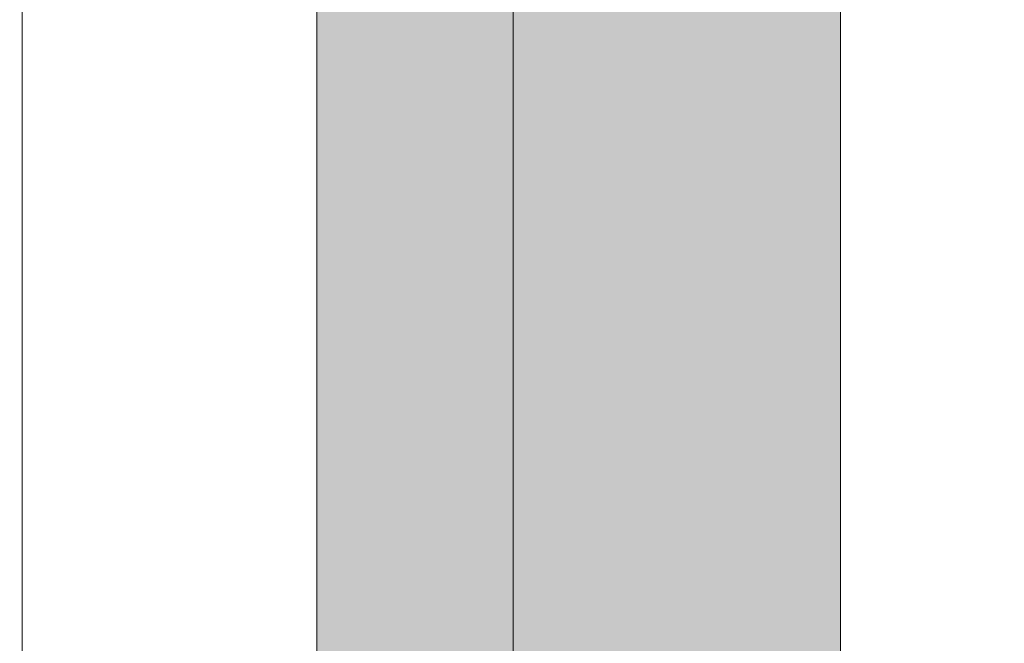
# Model space of a CAD drawing. Units: millimetres. Extents: x -1600 to 2308, y 1557 to 4214.
# Drawn here: x -1409 to -1403, y 2118 to 2121 of the extents above; entities that cross this region are included whole.
import ezdxf

# ---------------------------------------------------------------- set-up
doc = ezdxf.new("R2010")
doc.units = ezdxf.units.MM
doc.layers.add('70%', color=7, linetype='Continuous', transparency=0.7)
for name, color, linetype, lineweight in [('Bemaßung', 250, 'Continuous', 13), ('Schmale Volllinie', 7, 'Continuous', 13), ('Schmale Volllinie_Grau', 252, 'Continuous', 13)]:
    doc.layers.add(name, color=color, linetype=linetype, lineweight=lineweight)
doc.layers.add('Schraffur blau 80 %', color=5, linetype='Continuous', lineweight=13, transparency=0.65)
doc.styles.get("Standard").update_dxf_attribs({"font": 'arial.ttf'})
doc.dimstyles.new('100%', dxfattribs={"dimtxt": 4, "dimasz": 3, "dimexe": 3, "dimexo": 3, "dimgap": 2, "dimtad": 1, "dimdec": 0, "dimzin": 0, "dimdsep": 46, "dimtxsty": 'Standard', "dimblk": 'OBLIQUE', "dimcen": 0.09, "dimdle": 3, "dimclrd": 256, "dimclre": 256, "dimclrt": 256, "dimadec": 0, "dimazin": 0, "dimtfac": 1, "dimtdec": 0, "dimtofl": 0, "dimtmove": 0, "dimatfit": 3, "dimfxl": 3, "dimfxlon": 1, "dimtolj": 1, "dimtzin": 0, "dimlwd": -1, "dimlwe": -1, "dimarcsym": 0})

# ---------------------------------------------------------------- blocks, each defined once
blk = doc.blocks.new('clamps-stainless steel-schnitt')
at = {"layer": '70%', "lineweight": 5}
h = blk.add_hatch(color=256, dxfattribs=at)
h.dxf.hatch_style = 1
edge = h.paths.add_edge_path()
edge.add_line((0, -28.99999916553497), (-1.200000056996942, -28.99999916553497))
edge.add_line((-1.200000056996942, -28.99999916553497), (-1.200000056996942, -34))
edge.add_spline(control_points=[(-1.200000000000273, -34), (-1.200000000000273, -34), (-1.20000001900118, -34), (-1.200000057002221, -34)], knot_values=[0, 0, 0, 0, 0.0003171699110777625, 0.0003171699110777625, 0.0003171699110777625, 0.0003171699110777625], degree=3, periodic=0)
edge.add_line((-1.200000000000273, -34), (0, -34.00000184774399))
edge.add_line((0, -34.00000184774399), (0, -28.99999916553497))
h.paths.add_polyline_path([(0, 34.00000184774399), (-1.200000056996942, 34.00000184774399), (-1.200000056996942, 28.99999916553497), (0, 28.99999916553497)])
edge = h.paths.add_edge_path()
edge.add_spline(control_points=[(-1.714285714285779, 34), (-1.916351962834597, 34), (-2.104826967326971, 34), (-2.430653050844285, 34), (-2.570270832415645, 34), (-2.738195266099865, 34), (-2.78682709613804, 34), (-2.869567020320574, 34), (-2.900882679295592, 34), (-2.977157577088292, 34), (-3, 34), (-3, 34)], knot_values=[0, 0, 0, 0, 0.2499999999999975, 0.2499999999999975, 0.499999999999995, 0.499999999999995, 0.6249999999999953, 0.6249999999999953, 0.7499999999999956, 0.7499999999999956, 1, 1, 1, 1], degree=3, periodic=0)
edge.add_line((-3, 34), (-3, 33.55941170815549))
edge.add_arc((-0.5000000000000071, 33.55941170815549), 2.499999999999996, 180, 240.9407194133461)
edge.add_line((-1.714285695925355, 31.37411762069928), (-1.714285695925355, 34))
edge = h.paths.add_edge_path()
edge.add_arc((-0.5, -33.55941170815549), 2.500000000000013, 119.0592805866538, 180)
edge.add_line((-3.000000000000014, -33.55941170815549), (-3.000000026076926, -34))
edge.add_spline(control_points=[(-3, -34), (-3, -34), (-2.976505041031942, -34), (-2.894317103320191, -34), (-2.858304810061782, -34), (-2.774490218246683, -34), (-2.725800988297578, -34), (-2.559661061484803, -34), (-2.419621535096212, -34), (-2.097828339779426, -34), (-1.914704766310479, -34), (-1.714285714285779, -34)], knot_values=[0, 0, 0, 0, 0.2500000000000027, 0.2500000000000027, 0.3750000000000022, 0.3750000000000022, 0.5000000000000017, 0.5000000000000017, 0.7500000000000008, 0.7500000000000008, 1, 1, 1, 1], degree=3, periodic=0)
edge.add_line((-1.714285695925355, -34), (-1.714285695925355, -31.37411762069927))
edge = h.paths.add_edge_path()
edge.add_arc((-2.200000000000273, -30.5), 0.9999999999999993, -60.94071772847542, 0.019344716478599366, ccw=False)
edge.add_line((-1.714285695925355, -31.37411762069931), (-1.714285695925355, -34))
edge.add_spline(control_points=[(-1.714285714285779, -34), (-1.558218263179242, -34), (-1.427568839255855, -34), (-1.292316216204654, -34), (-1.258267021995835, -34), (-1.211806050258481, -34), (-1.200000944428233, -33.99999999999999), (-1.200000000056939, -33.99999999999999)], knot_values=[1.000000000006551e-05, 1.000000000006551e-05, 1.000000000006551e-05, 1.000000000006551e-05, 0.5000100000000003, 0.5000100000000003, 0.7500100000000002, 0.7500100000000002, 1, 1, 1, 1], degree=3, periodic=0)
edge.add_line((-1.200000056996942, -33.99999999999999), (-1.200000056996942, -30.499662371011))
edge = h.paths.add_edge_path()
edge.add_spline(control_points=[(-1.200000057001894, 34), (-1.200059999716736, 34), (-1.247395624320433, 34), (-1.427297803375041, 34), (-1.558148582258127, 34), (-1.714285714285779, 34)], knot_values=[0, 0, 0, 0, 0.4996832258537575, 0.4996832258537575, 0.9996832258537575, 0.9996832258537575, 0.9996832258537575, 0.9996832258537575], degree=3, periodic=0)
edge.add_line((-1.714285695925355, 34), (-1.714285695925355, 31.37411762069931))
edge.add_arc((-2.200000000000273, 30.5), 0.9999999999999999, 0.019344716459784195, 60.94071772847542, ccw=False)
edge.add_line((-1.200000056996942, 30.50033762898867), (-1.200000056996942, 34))
h.paths.add_polyline_path([(-1.200000056996942, 26.10000000000001), (0, 26.10000000000001), (0, 28.99999916553497), (-1.200000056996942, 28.99999916553497)])
h.paths.add_polyline_path([(-1.200000056996942, -21.9), (0, -21.9), (0, 21.89999999999999), (-1.200000056996942, 21.9)])
h.paths.add_polyline_path([(0, -26.10000000000001), (-1.200000056996942, -26.10000000000001), (-1.200000056996942, -28.99999916553497), (0, -28.99999916553497)])
at = {"layer": 'Schmale Volllinie_Grau', "lineweight": 5}
for p, q in [((-3, 34), (-3, -34)), ((-1.200000056996942, -28.99999916553497), (-1.200000056996942, 28.99999916553497)), ((0, -28.99999916553497), (0, 28.99999916553497))]:
    blk.add_line(p, q, dxfattribs=at)
blk = doc.blocks.new('_Oblique')
at = {"color": 0, "linetype": 'ByBlock', "lineweight": -2}
blk.add_line((-0.5, -0.5), (0.5, 0.5), dxfattribs=at)
blk = doc.blocks.new('*D80')
at = {"layer": 'Bemaßung', "transparency": 16777216}
for p, q in [((-1409.393459900814, 2000.516099542739), (-1409.393459900814, 1996.016099542739)), ((-1406.393459900813, 2000.516099542739), (-1406.393459900813, 1996.016099542739)), ((-1409.393459900814, 1999.016099542739), (-1412.393459900814, 1999.016099542739)), ((-1406.393459900813, 1999.016099542739), (-1403.393459900813, 1999.016099542739))]:
    blk.add_line(p, q, dxfattribs=at)
at = {"layer": 'Defpoints', "color": 0, "transparency": 16777216}
for p in [(-1409.393459900814, 2123.018806685851), (-1406.393459900813, 2110.268806685851), (-1409.393459900814, 1999.016099542739)]:
    blk.add_point(p, dxfattribs=at)
at = {"layer": 'Bemaßung', "transparency": 16777216, "xscale": 3, "yscale": 3, "zscale": 3}
blk.add_blockref('_Oblique', (-1409.393459900814, 1999.016099542739), dxfattribs=at)
at = {"layer": 'Bemaßung', "transparency": 16777216, "xscale": 3, "yscale": 3, "zscale": 3, "rotation": 180}
blk.add_blockref('_Oblique', (-1406.393459900813, 1999.016099542739), dxfattribs=at)
at = {"layer": 'Bemaßung', "transparency": 16777216, "insert": (-1407.893459900814, 2003.059755750106), "char_height": 4, "attachment_point": 5}
blk.add_mtext('\\A1;3', dxfattribs=at)

msp = doc.modelspace()

# ---------------------------------------------------------------- hatches: boundary and pattern name
at = {"layer": 'Schraffur blau 80 %'}
h = msp.add_hatch(color=256, dxfattribs=at)
h.dxf.hatch_style = 1
h.paths.add_polyline_path([(-1406.393459900814, 1933.42545416104), (-1404.393459900813, 1933.425454161039), (-1404.393459900813, 2302.259952147848), (-1406.393459900813, 2302.259952147848)])

# ---------------------------------------------------------------- linework, layer by layer
at = {"layer": 'Schmale Volllinie'}
for p, q in [((-1406.393459900814, 2302.259952147834), (-1406.393459900813, 1933.425454161026)), ((-1404.393459900814, 2302.259952147848), (-1404.393459900813, 1933.42545416104))]:
    msp.add_line(p, q, dxfattribs=at)
at = {"layer": 'Schmale Volllinie_Grau'}
msp.add_line((-1409.393459900815, 2269.418244726483), (-1409.393459900814, 2108.629658737411), dxfattribs=at)

# ---------------------------------------------------------------- block references
msp.add_blockref('clamps-stainless steel-schnitt', (-1406.393459900814, 2101.133019116898))

# ---------------------------------------------------------------- dimensions: what is measured, and where the dimension line sits
at = {"layer": 'Bemaßung'}
dim = msp.add_linear_dim(base=(-1409.393459900814, 1999.016099542739), p1=(-1406.393459900813, 2110.268806685851), p2=(-1409.393459900814, 2123.018806685851), dimstyle='100%', override={"dimfxl": 1.5}, dxfattribs=at)
dim.commit()
dim.dimension.update_dxf_attribs({"geometry": '*D80', "text_midpoint": (-1407.893459900814, 1999.016099542739), "dimtype": 160})

doc.saveas('drawing.dxf')
